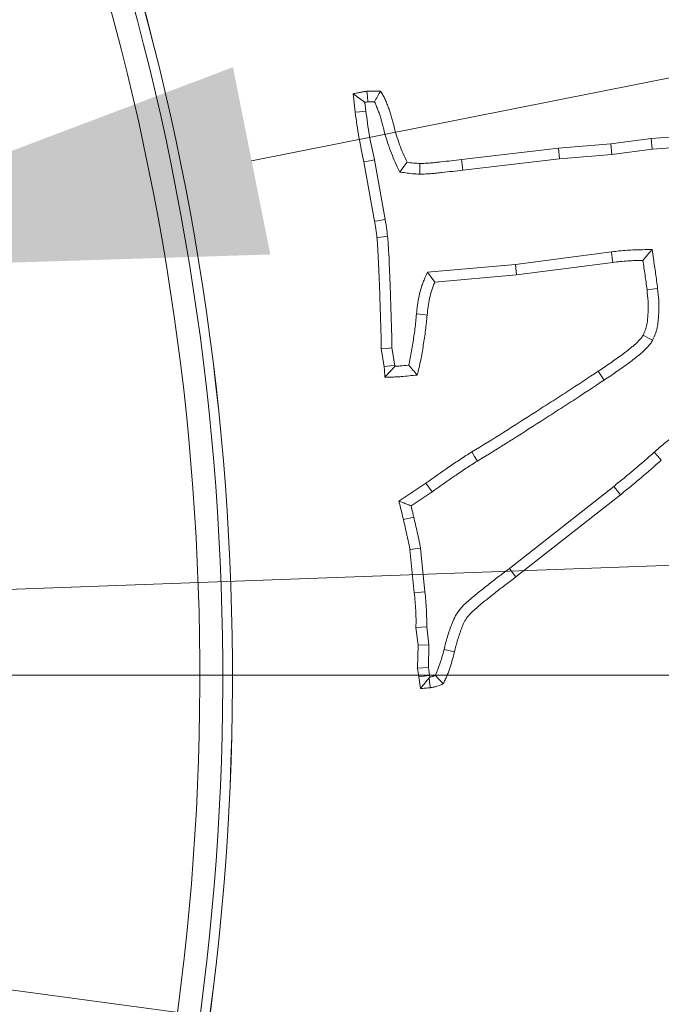
# Model space of a CAD drawing. Extents: x -22 to 2614, y -3230 to 105.
# Drawn here: x 760 to 788, y -2685 to -2642 of the extents above; entities that cross this region are included whole.
import ezdxf

# ---------------------------------------------------------------- set-up
doc = ezdxf.new("R2010")
doc.units = 0
doc.header["$LTSCALE"] = 5
doc.layers.add('Bemaßungen(Brunner)', color=7, linetype='Continuous', lineweight=25)
doc.layers.add('SLD-0', color=7, linetype='Continuous')
doc.styles.add('Brunner 2014', font='arial.ttf', dxfattribs={"height": 35})
doc.dimstyles.new('Brunner 2014', dxfattribs={"dimscale": 5, "dimtxt": 35, "dimasz": 5, "dimexe": 3.175, "dimexo": 0, "dimgap": 0.762, "dimtad": 1, "dimdec": 0, "dimrnd": 1e-08, "dimtxsty": 'Brunner 2014', "dimcen": 0.09, "dimdle": 10, "dimclrd": 7, "dimclre": 7, "dimclrt": 7, "dimadec": 1, "dimazin": 2, "dimtfac": 0.666667, "dimtdec": 0, "dimtmove": 0, "dimatfit": 3, "dimldrblk": 'Filled-1', "dimfxl": 1, "dimtolj": 1, "dimlwd": 5, "dimlwe": 5, "dimarcsym": 0})
doc.dimstyles.new('STANDARD-Brunner-IIGroßer Text', dxfattribs={"dimscale": 5, "dimtxt": 35, "dimasz": 5, "dimexe": 3.175, "dimexo": 0, "dimgap": 0.762, "dimtad": 1, "dimdec": 0, "dimrnd": 1e-08, "dimtxsty": 'Brunner 2014', "dimcen": 0.09, "dimdle": 10, "dimclrd": 7, "dimclre": 7, "dimclrt": 7, "dimadec": 1, "dimazin": 2, "dimtfac": 0.666667, "dimtdec": 0, "dimtmove": 0, "dimatfit": 3, "dimldrblk": 'Filled-1', "dimfxl": 1, "dimtolj": 1, "dimlwd": 5, "dimlwe": 5, "dimarcsym": 0})

# ---------------------------------------------------------------- blocks, each defined once
blk = doc.blocks.new('*D188')
at = {"layer": 'Defpoints', "color": 0, "lineweight": 5, "transparency": 16777216}
for p in [(745.139, -2653.031), (568.602, -2688.173)]:
    blk.add_point(p, dxfattribs=at)
at = {"layer": 'SLD-0', "color": 7, "lineweight": 5, "transparency": 16777216}
for p, q in [((1391.633, -2524.338), (769.658, -2648.15)), ((568.602, -2688.173), (745.139, -2653.031)), ((544.083, -2693.054), (519.564, -2697.934))]:
    blk.add_line(p, q, dxfattribs=at)
for points in [[(768.844, -2644.064), (770.471, -2652.237), (745.139, -2653.031)], [(543.27, -2688.967), (544.897, -2697.14), (568.602, -2688.173)]]:
    blk.add_solid(points, dxfattribs=at)
at = {"layer": 'SLD-0', "color": 1, "lineweight": 9, "transparency": 16777216, "insert": (1080.056, -2544.039), "char_height": 35, "attachment_point": 1, "rotation": 11.2583, "style": 'Brunner 2014'}
blk.add_mtext('\\A1;%%C160/180/200', dxfattribs=at)
blk = doc.blocks.new('Filled-1')
at = {"color": 0}
for p, q in [((0, 0), (-1, 0.1667)), ((-1, 0.1667), (-1, -0.1667)), ((-1, 0), (0, 0)), ((-1, -0.1667), (0, 0))]:
    blk.add_line(p, q, dxfattribs=at)
at = {"color": 0, "flags": 128}
blk.add_lwpolyline([(-1, -0.1667), (0, 0), (-1, 0.1667), (-1, -0.1667)], dxfattribs=at)
at = {"color": 0}
blk.add_solid([(-1, -0.1667), (0, 0), (-1, 0.1667), (-1, -0.1667)], dxfattribs=at)
blk = doc.blocks.new('*D183')
at = {"layer": 'Defpoints', "color": 0, "lineweight": 5, "transparency": 16777216}
for p in [(470.149, -2645.533), (843.592, -2695.67)]:
    blk.add_point(p, dxfattribs=at)
at = {"layer": 'SLD-0', "color": 7, "linetype": 'Continuous', "lineweight": 5, "transparency": 16777216}
for p, q in [((445.371, -2642.207), (420.593, -2638.88)), ((470.149, -2645.533), (843.592, -2695.67)), ((1191.366, -2742.361), (868.37, -2698.997))]:
    blk.add_line(p, q, dxfattribs=at)
at = {"layer": 'SLD-0', "color": 7, "lineweight": 5, "transparency": 16777216}
for points in [[(445.925, -2638.077), (444.817, -2646.336), (470.149, -2645.533)], [(868.924, -2694.867), (867.816, -2703.127), (843.592, -2695.67)]]:
    blk.add_solid(points, dxfattribs=at)
at = {"layer": 'SLD-0', "color": 7, "lineweight": 9, "transparency": 16777216, "insert": (1078.73, -2685.359), "char_height": 35, "attachment_point": 1, "rotation": 352.3534, "style": 'Brunner 2014'}
blk.add_mtext('\\A1;∅377', dxfattribs=at)
blk = doc.blocks.new('*D184')
at = {"layer": 'Bemaßungen(Brunner)', "color": 7, "linetype": 'Continuous', "lineweight": 5, "transparency": 16777216}
for p, q in [((1204.513, -2650.527), (905.703, -2661.48)), ((433.021, -2678.807), (880.72, -2662.396)), ((408.038, -2679.723), (383.054, -2680.639))]:
    blk.add_line(p, q, dxfattribs=at)
at = {"layer": 'Bemaßungen(Brunner)', "color": 7, "lineweight": 5, "transparency": 16777216}
for points in [[(905.551, -2657.317), (905.856, -2665.644), (880.72, -2662.396)], [(407.885, -2675.559), (408.19, -2683.887), (433.021, -2678.807)]]:
    blk.add_solid(points, dxfattribs=at)
at = {"layer": 'Defpoints', "color": 0, "lineweight": 5, "transparency": 16777216}
for p in [(880.72, -2662.396), (433.021, -2678.807)]:
    blk.add_point(p, dxfattribs=at)
at = {"layer": 'Bemaßungen(Brunner)', "color": 7, "lineweight": 9, "transparency": 16777216, "insert": (1142.174, -2630.138), "char_height": 35, "attachment_point": 5, "rotation": 2.0993, "style": 'Brunner 2014'}
blk.add_mtext('\\A1;∅448', dxfattribs=at)

msp = doc.modelspace()

# ---------------------------------------------------------------- linework, layer by layer
at = {"color": 7, "linetype": 'Continuous', "lineweight": 9}
for p, q in [((774.175, -2646.032), (774.084, -2645.223)), ((774.638, -2645.975), (774.596, -2645.599)), ((785.322, -2647.414), (787.077, -2647.17)), ((787.077, -2647.17), (788.102, -2647.097)), ((787.126, -2647.634), (787.077, -2647.17)), ((778.817, -2648.093), (783.035, -2647.595)), ((783.035, -2647.595), (785.322, -2647.414)), ((783.081, -2648.059), (783.035, -2647.595)), ((785.372, -2647.877), (785.322, -2647.414)), ((785.372, -2647.877), (787.126, -2647.634)), ((787.126, -2647.634), (788.139, -2647.561)), ((775.018, -2650.788), (774.554, -2648.195)), ((775.477, -2650.703), (775.012, -2648.105)), ((778.87, -2648.556), (778.817, -2648.093)), ((778.87, -2648.556), (783.081, -2648.059)), ((783.081, -2648.059), (785.372, -2647.877)), ((785.351, -2652.119), (781.161, -2652.668)), ((781.161, -2652.668), (777.325, -2653.003)), ((781.161, -2652.668), (781.212, -2653.131)), ((785.407, -2652.582), (781.212, -2653.131)), ((781.212, -2653.131), (777.645, -2653.443)), ((775.437, -2657.128), (775.313, -2656.358)), ((775.901, -2657.074), (775.778, -2656.316)), ((785.035, -2657.716), (784.778, -2657.326)), ((776.083, -2662.999), (777.26, -2662.212)), ((777.525, -2662.596), (777.26, -2662.212)), ((785.45, -2662.357), (780.9, -2665.941)), ((776.612, -2663.206), (777.525, -2662.596)), ((785.741, -2662.722), (781.184, -2666.311)), ((776.729, -2663.697), (776.275, -2663.803)), ((776.751, -2667.007), (776.558, -2665.111)), ((777.215, -2666.959), (777.021, -2665.047)), ((777.215, -2666.959), (776.751, -2667.007)), ((776.915, -2669.289), (776.824, -2668.513)), ((777.382, -2669.265), (777.291, -2668.488)), ((776.898, -2670.291), (776.915, -2669.289)), ((777.382, -2669.265), (776.915, -2669.289)), ((777.365, -2670.26), (777.382, -2669.265)), ((778.048, -2669.468), (778.5, -2669.583)), ((777.365, -2670.26), (776.898, -2670.291)), ((776.955, -2670.67), (776.898, -2670.291)), ((777.417, -2670.607), (777.365, -2670.26)), ((777.417, -2670.607), (776.955, -2670.67)), ((777.017, -2671.179), (776.955, -2670.67)), ((777.425, -2670.677), (777.417, -2670.607))]:
    msp.add_line(p, q, dxfattribs=at)
at = {"color": 7, "linetype": 'Continuous', "lineweight": 9, "flags": 128}
for points in [[(774.724, -2645.58), (774.704, -2645.348), (774.684, -2645.115)], [(774.638, -2645.975), (774.499, -2645.992), (774.36, -2646.009), (774.175, -2646.032)], [(775.012, -2648.105), (774.875, -2648.132), (774.737, -2648.159), (774.554, -2648.195)], [(776.115, -2648.638), (776.213, -2648.507), (776.311, -2648.377), (776.434, -2648.212)], [(776.996, -2648.729), (776.997, -2648.582), (776.999, -2648.423), (777, -2648.263)], [(775.477, -2650.703), (775.308, -2650.734), (775.163, -2650.761), (775.018, -2650.788)], [(775.584, -2651.443), (775.413, -2651.46), (775.267, -2651.475), (775.12, -2651.49)], [(787.121, -2652.016), (786.92, -2652.254), (786.72, -2652.492)], [(785.351, -2652.119), (785.368, -2652.258), (785.384, -2652.397), (785.407, -2652.582)], [(777.325, -2653.003), (777.485, -2653.223), (777.645, -2653.443)], [(787.365, -2653.717), (787.133, -2653.744), (786.901, -2653.771)], [(776.847, -2654.832), (776.987, -2654.847), (777.126, -2654.861), (777.311, -2654.881)], [(787.146, -2655.979), (786.939, -2655.872), (786.732, -2655.764)], [(775.778, -2656.316), (775.546, -2656.337), (775.313, -2656.358)], [(775.901, -2657.074), (775.695, -2657.098), (775.437, -2657.128)], [(779.504, -2661.25), (779.382, -2661.052), (779.259, -2660.853)], [(787.215, -2660.867), (787.37, -2661.041), (787.524, -2661.216)], [(785.45, -2662.357), (785.538, -2662.466), (785.625, -2662.576), (785.741, -2662.722)], [(777.021, -2665.047), (776.789, -2665.079), (776.558, -2665.111)], [(780.9, -2665.941), (780.985, -2666.052), (781.07, -2666.163), (781.184, -2666.311)], [(777.291, -2668.488), (777.058, -2668.5), (776.824, -2668.513)], [(777.397, -2670.715), (777.417, -2670.868), (777.435, -2671.007), (777.453, -2671.145)]]:
    msp.add_lwpolyline(points, dxfattribs=at)
at = {"linetype": 'Continuous', "lineweight": 9}
msp.add_circle((656.87, -2670.602), 224, dxfattribs=at)
at = {"color": 7, "linetype": 'Continuous', "lineweight": 9}
for radius, start, end in [(155.568, 204.84481, 155.15519), (111.945, 332.40628, 117.59372), (111.526, 332.40628, 117.59372), (110.527, 332.40628, 117.59372), (111.946, 332.40628, 45)]:
    msp.add_arc((656.87, -2670.602), radius, start, end, dxfattribs=at)
for points, knots in [([(774.084, -2645.223), (774.134, -2645.213), (774.184, -2645.204), (774.284, -2645.185), (774.334, -2645.175), (774.434, -2645.155), (774.483, -2645.145), (774.584, -2645.127), (774.634, -2645.121), (774.684, -2645.115)], [0, 0, 0, 0, 0.25, 0.25, 0.5, 0.5, 0.75, 0.75, 1, 1, 1, 1]), ([(774.596, -2645.599), (774.51, -2645.535), (774.425, -2645.474), (774.34, -2645.411), (774.255, -2645.349), (774.17, -2645.286), (774.084, -2645.223)], [0, 0, 0, 0, 0.000592202, 0.000592202, 0.000592202, 0.0011844, 0.0011844, 0.0011844, 0.0011844]), ([(774.684, -2645.115), (774.733, -2645.112), (774.783, -2645.11), (774.881, -2645.105), (774.93, -2645.104), (775.077, -2645.101), (775.175, -2645.103), (775.273, -2645.104)], [0, 0, 0, 0, 0.25, 0.25, 0.5, 0.5, 1, 1, 1, 1]), ([(775.012, -2645.569), (775.058, -2645.491), (775.102, -2645.413), (775.145, -2645.336), (775.188, -2645.258), (775.231, -2645.181), (775.273, -2645.104)], [0, 0, 0, 0, 0.000566589, 0.000566589, 0.000566589, 0.001133234, 0.001133234, 0.001133234, 0.001133234]), ([(775.273, -2645.104), (775.311, -2645.162), (775.349, -2645.22), (775.402, -2645.31), (775.419, -2645.34), (775.451, -2645.401), (775.466, -2645.433), (775.509, -2645.527), (775.534, -2645.592), (775.572, -2645.689), (775.584, -2645.722), (775.609, -2645.787), (775.621, -2645.819), (775.657, -2645.917), (775.68, -2645.982), (775.723, -2646.114), (775.743, -2646.18), (775.78, -2646.314), (775.798, -2646.381), (775.833, -2646.515), (775.85, -2646.582), (775.903, -2646.784), (775.94, -2646.918), (776.019, -2647.184), (776.062, -2647.316), (776.205, -2647.706), (776.319, -2647.959), (776.434, -2648.212)], [0, 0, 0, 0, 0.0625, 0.0625, 0.09375, 0.09375, 0.125, 0.125, 0.1875, 0.1875, 0.21875, 0.21875, 0.25, 0.25, 0.3125, 0.3125, 0.375, 0.375, 0.4375, 0.4375, 0.5, 0.5, 0.625, 0.625, 0.75, 0.75, 1, 1, 1, 1]), ([(774.596, -2645.599), (774.602, -2645.598), (774.608, -2645.597), (774.651, -2645.589), (774.68, -2645.585), (774.724, -2645.58)], [0.7141758, 0.7141758, 0.7141758, 0.7141758, 0.75, 0.75, 0.9772398, 0.9772398, 0.9772398, 0.9772398]), ([(774.724, -2645.58), (774.768, -2645.578), (774.811, -2645.575), (774.898, -2645.571), (774.942, -2645.57), (774.995, -2645.569), (775.004, -2645.569), (775.012, -2645.569)], [0.0241652, 0.0241652, 0.0241652, 0.0241652, 0.25, 0.25, 0.5, 0.5, 0.5484649, 0.5484649, 0.5484649, 0.5484649]), ([(775.012, -2645.569), (775.015, -2645.574), (775.018, -2645.58), (775.033, -2645.607), (775.044, -2645.631), (775.078, -2645.706), (775.101, -2645.763), (775.136, -2645.855), (775.149, -2645.888), (775.172, -2645.951), (775.184, -2645.982), (775.218, -2646.074), (775.239, -2646.133), (775.277, -2646.251), (775.295, -2646.31), (775.33, -2646.435), (775.347, -2646.499), (775.381, -2646.632), (775.399, -2646.7), (775.453, -2646.905), (775.491, -2647.044), (775.574, -2647.324), (775.62, -2647.465), (775.775, -2647.888), (775.894, -2648.151), (776.009, -2648.404), (776.044, -2648.482), (776.08, -2648.56), (776.115, -2648.638)], [0.0858398, 0.0858398, 0.0858398, 0.0858398, 0.09375, 0.09375, 0.125, 0.125, 0.1875, 0.1875, 0.21875, 0.21875, 0.25, 0.25, 0.3125, 0.3125, 0.375, 0.375, 0.4375, 0.4375, 0.5, 0.5, 0.625, 0.625, 0.75, 0.75, 1, 1, 1, 1.0770861, 1.0770861, 1.0770861, 1.0770861]), ([(774.554, -2648.195), (774.477, -2647.837), (774.4, -2647.479), (774.273, -2646.758), (774.224, -2646.395), (774.175, -2646.032)], [0, 0, 0, 0, 0.5, 0.5, 1, 1, 1, 1]), ([(775.012, -2648.105), (775.011, -2648.102), (775.011, -2648.099), (775.01, -2648.097), (774.933, -2647.739), (774.857, -2647.386), (774.734, -2646.69), (774.687, -2646.337), (774.638, -2645.975)], [-0.003689, -0.003689, -0.003689, -0.003689, 0, 0, 0, 0.5, 0.5, 0.997596, 0.997596, 0.997596, 0.997596]), ([(776.434, -2648.212), (776.528, -2648.225), (776.622, -2648.238), (776.763, -2648.251), (776.81, -2648.255), (776.905, -2648.26), (776.953, -2648.261), (777, -2648.263)], [0, 0, 0, 0, 0.5, 0.5, 0.75, 0.75, 1, 1, 1, 1]), ([(777, -2648.263), (777.076, -2648.261), (777.152, -2648.26), (777.304, -2648.253), (777.38, -2648.248), (777.532, -2648.235), (777.607, -2648.227), (777.759, -2648.212), (777.834, -2648.204), (778.213, -2648.163), (778.515, -2648.128), (778.817, -2648.093)], [0, 0, 0, 0, 0.125, 0.125, 0.25, 0.25, 0.375, 0.375, 0.5, 0.5, 1, 1, 1, 1]), ([(776.115, -2648.638), (776.2, -2648.65), (776.285, -2648.662), (776.369, -2648.674), (776.463, -2648.687), (776.564, -2648.701), (776.726, -2648.716), (776.782, -2648.72), (776.887, -2648.725), (776.936, -2648.727), (776.984, -2648.729), (776.988, -2648.729), (776.992, -2648.729), (776.996, -2648.729)], [-0.451424, -0.451424, -0.451424, -0.451424, 0, 0, 0, 0.5, 0.5, 0.75, 0.75, 1, 1, 1, 1.021506, 1.021506, 1.021506, 1.021506]), ([(776.996, -2648.729), (777, -2648.729), (777.004, -2648.729), (777.008, -2648.729), (777.084, -2648.728), (777.166, -2648.726), (777.334, -2648.718), (777.416, -2648.713), (777.575, -2648.699), (777.653, -2648.691), (777.807, -2648.676), (777.884, -2648.667), (778.266, -2648.626), (778.567, -2648.591), (778.87, -2648.556)], [-0.006744, -0.006744, -0.006744, -0.006744, 0, 0, 0, 0.125, 0.125, 0.25, 0.25, 0.375, 0.375, 0.5, 0.5, 1, 1, 1, 1]), ([(775.12, -2651.49), (775.108, -2651.372), (775.096, -2651.254), (775.071, -2651.079), (775.062, -2651.02), (775.041, -2650.904), (775.03, -2650.846), (775.018, -2650.788)], [0, 0, 0, 0, 0.5, 0.5, 0.75, 0.75, 1, 1, 1, 1]), ([(775.584, -2651.443), (775.584, -2651.442), (775.584, -2651.442), (775.584, -2651.441), (775.572, -2651.324), (775.559, -2651.2), (775.532, -2651.008), (775.521, -2650.943), (775.499, -2650.819), (775.488, -2650.76), (775.477, -2650.703)], [-0.0019485, -0.0019485, -0.0019485, -0.0019485, 0, 0, 0, 0.5, 0.5, 0.75, 0.75, 0.995903, 0.995903, 0.995903, 0.995903]), ([(775.313, -2656.358), (775.305, -2655.952), (775.296, -2655.546), (775.276, -2654.938), (775.269, -2654.735), (775.256, -2654.329), (775.252, -2654.126), (775.242, -2653.821), (775.238, -2653.72), (775.23, -2653.517), (775.225, -2653.416), (775.212, -2653.111), (775.204, -2652.908), (775.187, -2652.503), (775.178, -2652.3), (775.161, -2651.996), (775.155, -2651.894), (775.14, -2651.692), (775.13, -2651.591), (775.12, -2651.49)], [0, 0, 0, 0, 0.25, 0.25, 0.375, 0.375, 0.5, 0.5, 0.5625, 0.5625, 0.625, 0.625, 0.75, 0.75, 0.875, 0.875, 0.9375, 0.9375, 1, 1, 1, 1]), ([(775.778, -2656.316), (775.77, -2655.922), (775.762, -2655.522), (775.742, -2654.921), (775.735, -2654.719), (775.723, -2654.316), (775.718, -2654.113), (775.708, -2653.805), (775.704, -2653.702), (775.696, -2653.497), (775.691, -2653.395), (775.678, -2653.091), (775.67, -2652.891), (775.653, -2652.483), (775.644, -2652.276), (775.627, -2651.969), (775.621, -2651.865), (775.605, -2651.652), (775.594, -2651.544), (775.584, -2651.444), (775.584, -2651.444), (775.584, -2651.443), (775.584, -2651.443)], [0.006743, 0.006743, 0.006743, 0.006743, 0.25, 0.25, 0.375, 0.375, 0.5, 0.5, 0.5625, 0.5625, 0.625, 0.625, 0.75, 0.75, 0.875, 0.875, 0.9375, 0.9375, 1, 1, 1, 1.0002869, 1.0002869, 1.0002869, 1.0002869]), ([(787.121, -2652.016), (786.983, -2652.019), (786.846, -2652.022), (786.709, -2652.026), (786.599, -2652.028), (786.488, -2652.031), (786.261, -2652.039), (786.145, -2652.045), (785.798, -2652.069), (785.573, -2652.094), (785.355, -2652.119), (785.354, -2652.119), (785.352, -2652.119), (785.351, -2652.119)], [-0.312455, -0.312455, -0.312455, -0.312455, 0, 0, 0, 0.25, 0.25, 0.5, 0.5, 1, 1, 1, 1.003314, 1.003314, 1.003314, 1.003314]), ([(787.365, -2653.717), (787.364, -2653.716), (787.364, -2653.714), (787.364, -2653.713), (787.337, -2653.498), (787.307, -2653.279), (787.245, -2652.849), (787.213, -2652.636), (787.181, -2652.423), (787.161, -2652.287), (787.141, -2652.151), (787.121, -2652.016)], [-0.003608, -0.003608, -0.003608, -0.003608, 0, 0, 0, 0.5, 0.5, 1, 1, 1, 1.318433, 1.318433, 1.318433, 1.318433]), ([(786.72, -2652.492), (786.61, -2652.494), (786.501, -2652.497), (786.281, -2652.505), (786.172, -2652.51), (785.843, -2652.533), (785.625, -2652.558), (785.407, -2652.582)], [0, 0, 0, 0, 0.25, 0.25, 0.5, 0.5, 1, 1, 1, 1]), ([(786.901, -2653.771), (786.874, -2653.557), (786.846, -2653.344), (786.784, -2652.918), (786.752, -2652.705), (786.72, -2652.492)], [0, 0, 0, 0, 0.5, 0.5, 1, 1, 1, 1]), ([(777.325, -2653.003), (777.288, -2653.089), (777.252, -2653.175), (777.216, -2653.262), (777.192, -2653.319), (777.166, -2653.379), (777.128, -2653.474), (777.116, -2653.507), (777.091, -2653.574), (777.079, -2653.609), (777.023, -2653.782), (776.989, -2653.918), (776.905, -2654.319), (776.875, -2654.585), (776.848, -2654.83), (776.848, -2654.831), (776.848, -2654.832), (776.847, -2654.832)], [-0.18933, -0.18933, -0.18933, -0.18933, 0, 0, 0, 0.125, 0.125, 0.1875, 0.1875, 0.25, 0.25, 0.5, 0.5, 1, 1, 1, 1.001803, 1.001803, 1.001803, 1.001803]), ([(777.645, -2653.443), (777.621, -2653.5), (777.597, -2653.557), (777.563, -2653.643), (777.552, -2653.672), (777.531, -2653.73), (777.521, -2653.759), (777.473, -2653.906), (777.443, -2654.026), (777.367, -2654.389), (777.338, -2654.635), (777.311, -2654.881)], [0, 0, 0, 0, 0.125, 0.125, 0.1875, 0.1875, 0.25, 0.25, 0.5, 0.5, 1, 1, 1, 1]), ([(786.732, -2655.764), (786.766, -2655.686), (786.8, -2655.609), (786.844, -2655.49), (786.857, -2655.45), (786.88, -2655.369), (786.889, -2655.328), (786.912, -2655.204), (786.922, -2655.12), (786.933, -2654.993), (786.936, -2654.95), (786.942, -2654.866), (786.945, -2654.824), (786.951, -2654.697), (786.953, -2654.613), (786.954, -2654.444), (786.951, -2654.36), (786.937, -2654.108), (786.919, -2653.939), (786.901, -2653.771)], [0, 0, 0, 0, 0.125, 0.125, 0.1875, 0.1875, 0.25, 0.25, 0.375, 0.375, 0.4375, 0.4375, 0.5, 0.5, 0.625, 0.625, 0.75, 0.75, 1, 1, 1, 1]), ([(787.146, -2655.979), (787.15, -2655.971), (787.154, -2655.962), (787.158, -2655.953), (787.192, -2655.875), (787.231, -2655.789), (787.285, -2655.642), (787.302, -2655.589), (787.333, -2655.48), (787.345, -2655.426), (787.375, -2655.268), (787.386, -2655.168), (787.398, -2655.029), (787.401, -2654.985), (787.407, -2654.895), (787.41, -2654.85), (787.417, -2654.714), (787.42, -2654.622), (787.42, -2654.436), (787.417, -2654.342), (787.402, -2654.066), (787.383, -2653.89), (787.365, -2653.722), (787.365, -2653.72), (787.365, -2653.719), (787.365, -2653.717)], [-0.014402, -0.014402, -0.014402, -0.014402, 0, 0, 0, 0.125, 0.125, 0.1875, 0.1875, 0.25, 0.25, 0.375, 0.375, 0.4375, 0.4375, 0.5, 0.5, 0.625, 0.625, 0.75, 0.75, 1, 1, 1, 1.002311, 1.002311, 1.002311, 1.002311]), ([(776.847, -2654.832), (776.847, -2654.833), (776.847, -2654.834), (776.847, -2654.835), (776.826, -2655.055), (776.804, -2655.272), (776.765, -2655.589), (776.751, -2655.694), (776.719, -2655.907), (776.702, -2656.015), (776.668, -2656.23), (776.65, -2656.339), (776.613, -2656.551), (776.594, -2656.656), (776.553, -2656.861), (776.531, -2656.963), (776.506, -2657.067)], [-0.0010041, -0.0010041, -0.0010041, -0.0010041, 0, 0, 0, 0.25, 0.25, 0.375, 0.375, 0.5, 0.5, 0.625, 0.625, 0.75, 0.75, 0.874873, 0.874873, 0.874873, 0.874873]), ([(777.311, -2654.881), (777.29, -2655.101), (777.268, -2655.321), (777.214, -2655.76), (777.181, -2655.978), (777.11, -2656.415), (777.075, -2656.633), (776.987, -2657.067), (776.934, -2657.282), (776.881, -2657.496)], [0, 0, 0, 0, 0.25, 0.25, 0.5, 0.5, 0.75, 0.75, 1, 1, 1, 1]), ([(784.778, -2657.326), (784.866, -2657.269), (784.953, -2657.211), (785.127, -2657.094), (785.213, -2657.034), (785.385, -2656.914), (785.47, -2656.853), (785.642, -2656.733), (785.728, -2656.673), (785.855, -2656.58), (785.896, -2656.549), (785.979, -2656.485), (786.02, -2656.452), (786.102, -2656.387), (786.143, -2656.354), (786.225, -2656.288), (786.266, -2656.256), (786.346, -2656.188), (786.385, -2656.154), (786.443, -2656.1), (786.462, -2656.082), (786.5, -2656.046), (786.518, -2656.028), (786.575, -2655.973), (786.612, -2655.935), (786.653, -2655.884), (786.661, -2655.874), (786.676, -2655.853), (786.683, -2655.842), (786.704, -2655.809), (786.718, -2655.786), (786.732, -2655.764)], [0, 0, 0, 0, 0.125, 0.125, 0.25, 0.25, 0.375, 0.375, 0.5, 0.5, 0.5625, 0.5625, 0.625, 0.625, 0.6875, 0.6875, 0.75, 0.75, 0.8125, 0.8125, 0.84375, 0.84375, 0.875, 0.875, 0.9375, 0.9375, 0.953125, 0.953125, 0.96875, 0.96875, 1, 1, 1, 1]), ([(785.035, -2657.716), (785.226, -2657.589), (785.417, -2657.462), (785.698, -2657.263), (785.792, -2657.197), (785.98, -2657.065), (786.074, -2656.999), (786.256, -2656.861), (786.345, -2656.789), (786.524, -2656.646), (786.613, -2656.575), (786.783, -2656.423), (786.866, -2656.345), (786.982, -2656.22), (787.019, -2656.175), (787.085, -2656.081), (787.116, -2656.03), (787.146, -2655.979)], [0, 0, 0, 0, 0.25, 0.25, 0.375, 0.375, 0.5, 0.5, 0.625, 0.625, 0.75, 0.75, 0.875, 0.875, 0.9375, 0.9375, 1, 1, 1, 1]), ([(775.466, -2657.587), (775.462, -2657.51), (775.458, -2657.434), (775.449, -2657.281), (775.443, -2657.205), (775.437, -2657.128)], [0, 0, 0, 0, 0.5, 0.5, 1, 1, 1, 1]), ([(775.904, -2657.116), (775.845, -2657.183), (775.785, -2657.248), (775.725, -2657.313), (775.682, -2657.359), (775.639, -2657.405), (775.596, -2657.45), (775.552, -2657.496), (775.509, -2657.541), (775.466, -2657.587)], [0, 0, 0, 0, 0.00049088, 0.00049088, 0.00049088, 0.000839887, 0.000839887, 0.000839887, 0.0011889, 0.0011889, 0.0011889, 0.0011889]), ([(775.904, -2657.116), (775.904, -2657.109), (775.903, -2657.101), (775.902, -2657.094), (775.902, -2657.087), (775.901, -2657.08), (775.901, -2657.074)], [0.95063674, 0.95063674, 0.95063674, 0.95063674, 1, 1, 1, 1.04428624, 1.04428624, 1.04428624, 1.04428624]), ([(776.506, -2657.067), (776.497, -2657.067), (776.489, -2657.068), (776.363, -2657.081), (776.247, -2657.093), (776.082, -2657.107), (776.028, -2657.111), (775.951, -2657.115), (775.928, -2657.116), (775.904, -2657.116)], [0.2317284, 0.2317284, 0.2317284, 0.2317284, 0.25, 0.25, 0.5, 0.5, 0.625, 0.625, 0.6786785, 0.6786785, 0.6786785, 0.6786785]), ([(776.506, -2657.067), (776.569, -2657.138), (776.631, -2657.21), (776.694, -2657.281), (776.756, -2657.353), (776.819, -2657.425), (776.881, -2657.496)], [0, 0, 0, 0, 0.000575613, 0.000575613, 0.000575613, 0.001151228, 0.001151228, 0.001151228, 0.001151228]), ([(776.881, -2657.496), (776.763, -2657.509), (776.646, -2657.521), (776.41, -2657.545), (776.293, -2657.558), (776.116, -2657.572), (776.057, -2657.576), (775.939, -2657.582), (775.88, -2657.584), (775.702, -2657.588), (775.584, -2657.588), (775.466, -2657.587)], [0, 0, 0, 0, 0.25, 0.25, 0.5, 0.5, 0.625, 0.625, 0.75, 0.75, 1, 1, 1, 1]), ([(779.259, -2660.853), (779.725, -2660.57), (780.19, -2660.284), (781.114, -2659.702), (781.573, -2659.406), (782.263, -2658.965), (782.493, -2658.818), (782.953, -2658.524), (783.182, -2658.376), (783.867, -2657.928), (784.323, -2657.627), (784.778, -2657.326)], [0, 0, 0, 0, 0.25, 0.25, 0.5, 0.5, 0.625, 0.625, 0.75, 0.75, 1, 1, 1, 1]), ([(779.504, -2661.25), (779.969, -2660.967), (780.438, -2660.68), (781.365, -2660.095), (781.825, -2659.799), (782.514, -2659.358), (782.743, -2659.211), (783.205, -2658.916), (783.436, -2658.767), (784.124, -2658.317), (784.579, -2658.016), (785.035, -2657.716)], [0.0005564, 0.0005564, 0.0005564, 0.0005564, 0.25, 0.25, 0.5, 0.5, 0.625, 0.625, 0.75, 0.75, 1, 1, 1, 1]), ([(788.572, -2659.782), (788.416, -2659.9), (788.26, -2660.018), (788.104, -2660.136), (788.029, -2660.192), (787.954, -2660.249), (787.802, -2660.367), (787.724, -2660.428), (787.496, -2660.616), (787.354, -2660.743), (787.215, -2660.867)], [-0.526454, -0.526454, -0.526454, -0.526454, 0, 0, 0, 0.25, 0.25, 0.5, 0.5, 0.998987, 0.998987, 0.998987, 0.998987]), ([(777.26, -2662.212), (777.588, -2661.978), (777.917, -2661.745), (778.416, -2661.404), (778.582, -2661.291), (778.918, -2661.068), (779.088, -2660.961), (779.259, -2660.853)], [0, 0, 0, 0, 0.5, 0.5, 0.75, 0.75, 1, 1, 1, 1]), ([(787.215, -2660.867), (786.923, -2661.124), (786.635, -2661.376), (786.195, -2661.749), (786.047, -2661.872), (785.751, -2662.115), (785.601, -2662.235), (785.45, -2662.357)], [0.0004834, 0.0004834, 0.0004834, 0.0004834, 0.5, 0.5, 0.75, 0.75, 0.9989354, 0.9989354, 0.9989354, 0.9989354]), ([(777.525, -2662.596), (777.527, -2662.594), (777.529, -2662.593), (777.531, -2662.592), (777.86, -2662.357), (778.183, -2662.128), (778.677, -2661.79), (778.843, -2661.677), (779.171, -2661.461), (779.334, -2661.357), (779.504, -2661.25)], [-0.003, -0.003, -0.003, -0.003, 0, 0, 0, 0.5, 0.5, 0.75, 0.75, 0.998504, 0.998504, 0.998504, 0.998504]), ([(787.524, -2661.216), (787.232, -2661.473), (786.94, -2661.729), (786.494, -2662.106), (786.345, -2662.231), (786.044, -2662.478), (785.892, -2662.6), (785.741, -2662.722)], [0, 0, 0, 0, 0.5, 0.5, 0.75, 0.75, 1, 1, 1, 1]), ([(776.612, -2663.206), (776.548, -2663.181), (776.484, -2663.156), (776.419, -2663.13), (776.363, -2663.108), (776.307, -2663.087), (776.251, -2663.065), (776.195, -2663.043), (776.139, -2663.021), (776.083, -2662.999)], [0, 0, 0, 0, 0.000419587, 0.000419587, 0.000419587, 0.000784978, 0.000784978, 0.000784978, 0.001150369, 0.001150369, 0.001150369, 0.001150369]), ([(776.729, -2663.697), (776.713, -2663.629), (776.697, -2663.561), (776.681, -2663.493), (776.658, -2663.397), (776.635, -2663.302), (776.612, -2663.206)], [0, 0, 0, 0, 0.0002097936, 0.0002097936, 0.0002097936, 0.0005051758, 0.0005051758, 0.0005051758, 0.0005051758]), ([(777.021, -2665.047), (777.02, -2665.042), (777.019, -2665.036), (777.018, -2665.031), (777.008, -2664.976), (776.998, -2664.918), (776.976, -2664.799), (776.964, -2664.741), (776.939, -2664.628), (776.927, -2664.574), (776.904, -2664.464), (776.892, -2664.41), (776.831, -2664.135), (776.78, -2663.914), (776.729, -2663.697)], [-0.012305, -0.012305, -0.012305, -0.012305, 0, 0, 0, 0.125, 0.125, 0.25, 0.25, 0.375, 0.375, 0.5, 0.5, 1, 1, 1, 1]), ([(776.558, -2665.111), (776.549, -2665.056), (776.539, -2665.001), (776.518, -2664.891), (776.507, -2664.837), (776.484, -2664.728), (776.472, -2664.673), (776.448, -2664.564), (776.436, -2664.51), (776.376, -2664.237), (776.326, -2664.02), (776.275, -2663.803)], [0, 0, 0, 0, 0.125, 0.125, 0.25, 0.25, 0.375, 0.375, 0.5, 0.5, 1, 1, 1, 1]), ([(780.9, -2665.941), (780.755, -2666.049), (780.61, -2666.158), (780.391, -2666.322), (780.317, -2666.378), (780.169, -2666.492), (780.095, -2666.549), (779.948, -2666.665), (779.876, -2666.723), (779.734, -2666.837), (779.663, -2666.893), (779.519, -2667.009), (779.445, -2667.069), (779.336, -2667.16), (779.3, -2667.19), (779.228, -2667.25), (779.193, -2667.28), (779.085, -2667.374), (779.008, -2667.441), (778.894, -2667.553), (778.856, -2667.591), (778.781, -2667.673), (778.743, -2667.718), (778.628, -2667.866), (778.566, -2667.97), (778.461, -2668.174), (778.42, -2668.274), (778.366, -2668.416), (778.349, -2668.461), (778.317, -2668.551), (778.301, -2668.597), (778.254, -2668.734), (778.224, -2668.826), (778.14, -2669.108), (778.093, -2669.291), (778.048, -2669.468)], [0.0013112, 0.0013112, 0.0013112, 0.0013112, 0.125, 0.125, 0.1875, 0.1875, 0.25, 0.25, 0.3125, 0.3125, 0.375, 0.375, 0.4375, 0.4375, 0.46875, 0.46875, 0.5, 0.5, 0.5625, 0.5625, 0.59375, 0.59375, 0.625, 0.625, 0.6875, 0.6875, 0.75, 0.75, 0.78125, 0.78125, 0.8125, 0.8125, 0.875, 0.875, 1, 1, 1, 1]), ([(781.184, -2666.311), (781.037, -2666.42), (780.891, -2666.53), (780.672, -2666.695), (780.599, -2666.75), (780.454, -2666.861), (780.382, -2666.917), (780.239, -2667.03), (780.168, -2667.087), (780.025, -2667.201), (779.954, -2667.258), (779.811, -2667.372), (779.74, -2667.43), (779.635, -2667.517), (779.6, -2667.547), (779.53, -2667.606), (779.496, -2667.635), (779.392, -2667.725), (779.323, -2667.785), (779.225, -2667.881), (779.193, -2667.914), (779.132, -2667.981), (779.102, -2668.016), (779.018, -2668.124), (778.97, -2668.203), (778.887, -2668.366), (778.852, -2668.45), (778.803, -2668.578), (778.787, -2668.621), (778.756, -2668.707), (778.741, -2668.75), (778.697, -2668.88), (778.669, -2668.966), (778.59, -2669.229), (778.545, -2669.406), (778.5, -2669.583)], [0, 0, 0, 0, 0.125, 0.125, 0.1875, 0.1875, 0.25, 0.25, 0.3125, 0.3125, 0.375, 0.375, 0.4375, 0.4375, 0.46875, 0.46875, 0.5, 0.5, 0.5625, 0.5625, 0.59375, 0.59375, 0.625, 0.625, 0.6875, 0.6875, 0.75, 0.75, 0.78125, 0.78125, 0.8125, 0.8125, 0.875, 0.875, 1, 1, 1, 1]), ([(776.824, -2668.513), (776.825, -2668.387), (776.827, -2668.261), (776.825, -2668.01), (776.822, -2667.884), (776.802, -2667.508), (776.777, -2667.257), (776.751, -2667.007)], [0, 0, 0, 0, 0.25, 0.25, 0.5, 0.5, 1, 1, 1, 1]), ([(777.291, -2668.488), (777.292, -2668.371), (777.293, -2668.253), (777.291, -2668.002), (777.288, -2667.868), (777.267, -2667.468), (777.24, -2667.21), (777.215, -2666.959)], [0.0192777, 0.0192777, 0.0192777, 0.0192777, 0.25, 0.25, 0.5, 0.5, 1, 1, 1, 1]), ([(778.048, -2669.468), (778.048, -2669.468), (778.048, -2669.468), (778.048, -2669.468), (778.018, -2669.587), (777.989, -2669.702), (777.942, -2669.867), (777.927, -2669.921), (777.893, -2670.03), (777.875, -2670.084), (777.838, -2670.194), (777.818, -2670.25), (777.78, -2670.356), (777.76, -2670.407), (777.721, -2670.503), (777.7, -2670.548), (777.674, -2670.601), (777.672, -2670.605), (777.67, -2670.61)], [-0.0000253, -0.0000253, -0.0000253, -0.0000253, 0, 0, 0, 0.25, 0.25, 0.375, 0.375, 0.5, 0.5, 0.625, 0.625, 0.75, 0.75, 0.875, 0.875, 0.8861939, 0.8861939, 0.8861939, 0.8861939]), ([(778.5, -2669.583), (778.47, -2669.702), (778.44, -2669.82), (778.39, -2669.997), (778.373, -2670.056), (778.337, -2670.172), (778.318, -2670.231), (778.278, -2670.346), (778.258, -2670.404), (778.217, -2670.519), (778.195, -2670.577), (778.148, -2670.69), (778.123, -2670.745), (778.069, -2670.855), (778.041, -2670.91), (778.013, -2670.964)], [0, 0, 0, 0, 0.25, 0.25, 0.375, 0.375, 0.5, 0.5, 0.625, 0.625, 0.75, 0.75, 0.875, 0.875, 1, 1, 1, 1]), ([(777.397, -2670.715), (777.356, -2670.766), (777.315, -2670.816), (777.275, -2670.867), (777.232, -2670.919), (777.189, -2670.972), (777.146, -2671.024), (777.103, -2671.076), (777.06, -2671.128), (777.017, -2671.179)], [0.000083976, 0.000083976, 0.000083976, 0.000083976, 0.000441356, 0.000441356, 0.000441356, 0.000815822, 0.000815822, 0.000815822, 0.001190293, 0.001190293, 0.001190293, 0.001190293]), ([(777.67, -2670.61), (777.642, -2670.622), (777.617, -2670.632), (777.582, -2670.643), (777.569, -2670.647), (777.539, -2670.655), (777.522, -2670.659), (777.48, -2670.667), (777.454, -2670.672), (777.425, -2670.677)], [0.2958102, 0.2958102, 0.2958102, 0.2958102, 0.5, 0.5, 0.625, 0.625, 0.75, 0.75, 0.9115194, 0.9115194, 0.9115194, 0.9115194]), ([(778.013, -2670.964), (777.924, -2671.008), (777.835, -2671.051), (777.718, -2671.089), (777.695, -2671.096), (777.647, -2671.109), (777.623, -2671.114), (777.551, -2671.129), (777.502, -2671.137), (777.453, -2671.145)], [0, 0, 0, 0, 0.5, 0.5, 0.625, 0.625, 0.75, 0.75, 1, 1, 1, 1]), ([(777.67, -2670.61), (777.727, -2670.67), (777.784, -2670.729), (777.841, -2670.788), (777.899, -2670.847), (777.956, -2670.906), (778.013, -2670.964)], [0, 0, 0, 0, 0.000557566, 0.000557566, 0.000557566, 0.001115141, 0.001115141, 0.001115141, 0.001115141]), ([(777.453, -2671.145), (777.38, -2671.152), (777.308, -2671.159), (777.162, -2671.17), (777.09, -2671.175), (777.017, -2671.179)], [0, 0, 0, 0, 0.5, 0.5, 1, 1, 1, 1])]:
    msp.add_open_spline(points, degree=3, knots=knots, dxfattribs=at)
for points in [[(776.275, -2663.803), (776.212, -2663.535), (776.148, -2663.267), (776.083, -2662.999)], [(777.425, -2670.677), (777.416, -2670.69), (777.406, -2670.703), (777.397, -2670.715)]]:
    msp.add_open_spline(points, degree=3, dxfattribs=at)
at = {"layer": 'SLD-0', "color": 1, "lineweight": 9}
for p, q in [((657.87, -2670.602), (935.883, -2670.602)), ((661.87, -2670.602), (864.37, -2670.602))]:
    msp.add_line(p, q, dxfattribs=at)

# ---------------------------------------------------------------- dimensions: what is measured, and where the dimension line sits
at = {"layer": 'Bemaßungen(Brunner)', "lineweight": 9}
dim = msp.add_diameter_dim_2p(p1=(433.021, -2678.807), p2=(880.72, -2662.396), dimstyle='Brunner 2014', dxfattribs=at)
dim.commit()
dim.dimension.update_dxf_attribs({"geometry": '*D184', "text_midpoint": (1143.004, -2652.782), "dimtype": 163})
at = {"layer": 'SLD-0', "color": 7, "lineweight": 9}
dim = msp.add_diameter_dim_2p(p1=(568.602, -2688.173), p2=(745.139, -2653.031), text='%%C160/180/200', dimstyle='STANDARD-Brunner-IIGroßer Text', override={"dimclrt": 1}, dxfattribs=at)
dim.commit()
dim.dimension.update_dxf_attribs({"geometry": '*D188', "text_midpoint": (1238.028, -2554.915), "dimtype": 163})
dim = msp.add_diameter_dim_2p(p1=(470.149, -2645.533), p2=(843.592, -2695.67), dimstyle='Brunner 2014', dxfattribs=at)
dim.commit()
dim.dimension.update_dxf_attribs({"geometry": '*D183', "text_midpoint": (1130.398, -2734.176), "dimtype": 163})

doc.saveas('drawing.dxf')
